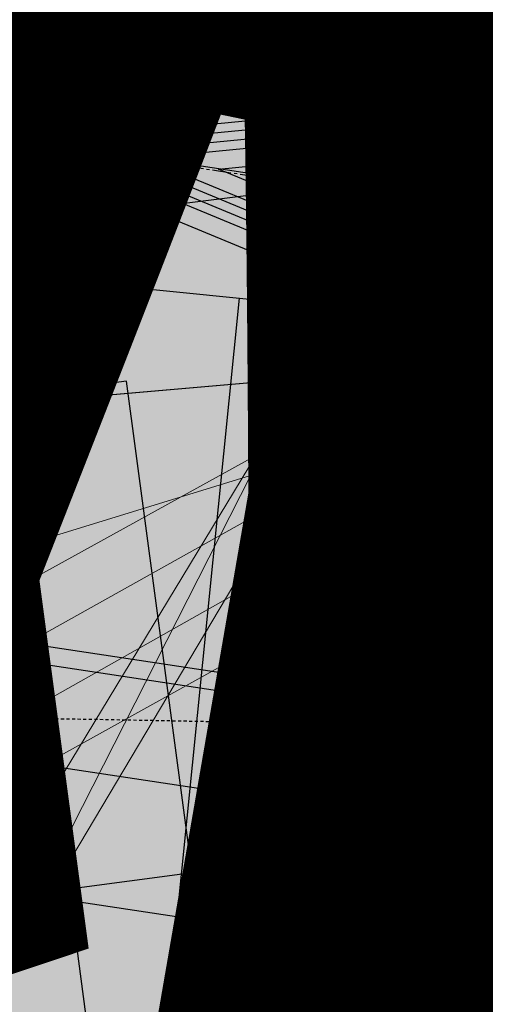
# Model space of a CAD drawing. Units: feet. Extents: x 2180049 to 2187117, y 13685001 to 13690677.
# Drawn here: x 2184783 to 2184802, y 13687375 to 13687415 of the extents above; entities that cross this region are included whole.
import ezdxf
from ezdxf.enums import TextEntityAlignment as Align

# ---------------------------------------------------------------- set-up
doc = ezdxf.new("R2010")
doc.units = ezdxf.units.FT
doc.header["$MEASUREMENT"] = 0
for name, pattern in [('CENTER2', [1.125, 0.75, -0.125, 0.125, -0.125]), ('HIDDEN2', [0.1875, 0.125, -0.0625]), ('INVISIBLE', [1000, 0, -1000])]:
    doc.linetypes.add(name, pattern=pattern)
doc.layers.add('C-DTLS', color=2, linetype='Continuous', lineweight=0)
for name, color, linetype in [('CE-TOPO-MAJR', 14, 'HIDDEN2'), ('CE-TOPO-MINR', 13, 'HIDDEN2'), ('CP-DRWY-CDTL-U1', 7, 'Continuous'), ('CP-DRWY-CDTL-U1 @ 1000', 7, 'Continuous'), ('CP-DRWY-CDTL-U1 @ 2000', 7, 'Continuous'), ('CP-ROAD-CNTR-U1', 1, 'CENTER2'), ('CP-ROAD-CURB-U1', 2, 'Continuous'), ('CP-RWAY-ESMT-U1', 3, 'Continuous'), ('CP-SSWR-CNTR-ALGN', 255, 'INVISIBLE'), ('CP-SSWR-MAIN-U1', 6, 'Continuous'), ('CP-SSWR-SVRC-U1', 3, 'Continuous'), ('CP-SSWR-SVRC-U1 @ 1000', 3, 'Continuous'), ('CP-SSWR-SVRC-U1 @ 2000', 3, 'Continuous'), ('CP-SSWR-SYBL-U1', 2, 'Continuous'), ('CP-SSWR-SYBL-U1 @ 1', 2, 'Continuous'), ('CP-SSWR-SYBL-U1 @ 10', 2, 'Continuous'), ('CP-SSWR-SYBL-U1 @ 100', 2, 'Continuous'), ('CP-SSWR-SYBL-U1 @ 1000', 2, 'Continuous'), ('CP-SSWR-SYBL-U1 @ 20', 2, 'Continuous'), ('CP-SSWR-SYBL-U1 @ 2000', 2, 'Continuous'), ('CP-SSWR-SYBL-U1 @ 30', 2, 'Continuous'), ('CP-SSWR-SYBL-U1 @ 50', 2, 'Continuous'), ('CP-SSWR-SYBL-U1 @ 60', 2, 'Continuous'), ('CP-SSWR-SYBL-U1 @ 70', 2, 'Continuous'), ('CP-SSWR-SYBL-U1 @ 80', 2, 'Continuous'), ('CP-SUBD-LOTS-U1', 2, 'Continuous'), ('CP-SWLK-STRC-U1', 1, 'Continuous'), ('CP-WATR-STRC-U1', 4, 'Continuous'), ('CP-WATR-STRC-U1 @ 2000', 4, 'Continuous'), ('CP-WATR-SVRC-U1', 3, 'Continuous'), ('CP-WATR-SVRC-U1 @ 1000', 3, 'Continuous'), ('CP-WATR-SVRC-U1 @ 2000', 3, 'Continuous')]:
    doc.layers.add(name, color=color, linetype=linetype)
doc.styles.get("Standard").update_dxf_attribs({"font": 'ariali.ttf'})

# ---------------------------------------------------------------- blocks, each defined once
blk = doc.blocks.new('*U11')
for p, q in [((-0.0575702969185025, -0.04342419731802879), (-0.06222629633915172, 0.03644019818706874)), ((-0.0598982966288267, -0.003491999565487118), (0.0598982966288267, 0.003491999565487118))]:
    blk.add_line(p, q)
blk = doc.blocks.new('*U222')
at = {"layer": 'CP-WATR-STRC-U1 @ 2000', "xscale": 2000, "yscale": 2000, "zscale": 2000}
blk.add_blockref('*U11', (2184911.778831141, 13687420.60687688), dxfattribs=at)
blk = doc.blocks.new('*U16')
blk.add_line((0.05320000000000391, -0.03499999999999659), (0.05320000000000391, 0.105000000000004))
blk = doc.blocks.new('*U227')
at = {"layer": 'CP-WATR-SVRC-U1 @ 2000', "xscale": 2000, "yscale": 2000, "zscale": 2000, "rotation": 97.13391579183038}
blk.add_blockref('*U16', (2184918.78355998, 13687316.32616598), dxfattribs=at)
blk = doc.blocks.new('*U24')
blk.add_text('W', height=0.06).set_placement((0.0563878244269489, 0.1452304956475245), align=Align.CENTER)
blk = doc.blocks.new('*U230')
at = {"layer": 'CP-WATR-SVRC-U1 @ 2000', "xscale": 1999.999999999999, "yscale": 1999.999999999999, "zscale": 1999.999999999999, "rotation": 277.6092149034554}
blk.add_blockref('*U24', (2184370.90530976, 13687383.16303313), dxfattribs=at)
blk = doc.blocks.new('*U22')
for p, q in [((-0.0531999999999897, -0.03499999999999659), (0, -0.03499999999999659)), ((0, -0.1201499063684761), (0, -0.03499999999999659)), ((0, -0.03499999999999659), (0.05320000000000391, -0.03499999999999659))]:
    blk.add_line(p, q)
blk = doc.blocks.new('*U233')
at = {"layer": 'CP-WATR-SVRC-U1 @ 1000', "xscale": 999.9999999999995, "yscale": 999.9999999999995, "zscale": 999.9999999999995, "rotation": 354.2619465192102}
blk.add_blockref('*U22', (2184795.37558666, 13687438.39535801), dxfattribs=at)
blk = doc.blocks.new('*U23')
blk.add_hatch(color=256).paths.add_polyline_path([(-0.06319999999999482, 0.105000000000004), (-0.04319999999999879, 0.105000000000004), (-0.04319999999999879, 0.125), (-0.06319999999999482, 0.125)])
blk.add_lwpolyline([(-0.06319999999999482, 0.105000000000004), (-0.04319999999999879, 0.105000000000004), (-0.04319999999999879, 0.125), (-0.06319999999999482, 0.125)], close=True)
blk = doc.blocks.new('*U239')
at = {"layer": 'CP-WATR-SVRC-U1 @ 1000', "xscale": 999.9999999999994, "yscale": 999.9999999999994, "zscale": 999.9999999999994, "rotation": 277.6092149044252}
blk.add_blockref('*U23', (2184671.781376261, 13687321.03578942), dxfattribs=at)
blk = doc.blocks.new('*U52')
blk.add_text('W', height=0.06).set_placement((0.0563878244269489, 0.1452304956475245), align=Align.CENTER)
blk = doc.blocks.new('*U274')
at = {"layer": 'CP-WATR-SVRC-U1 @ 2000', "xscale": 2000, "yscale": 2000, "zscale": 2000, "rotation": 184.0274999902334}
blk.add_blockref('*U52', (2184864.884157191, 13687718.95389799), dxfattribs=at)
blk = doc.blocks.new('*U182')
blk.add_text('W', height=0.06).set_placement((-0.0494340947999774, 0.1452304956475245), align=Align.CENTER)
blk = doc.blocks.new('*U275')
at = {"layer": 'CP-WATR-SVRC-U1 @ 2000', "xscale": 1999.999999999999, "yscale": 1999.999999999999, "zscale": 1999.999999999999, "rotation": 168.2467741098897}
blk.add_blockref('*U182', (2184789.552819975, 13687724.04042154), dxfattribs=at)
blk = doc.blocks.new('*U64')
at = {"layer": 'C-DTLS'}
h = blk.add_hatch(dxfattribs=at)
h.set_pattern_fill('ANSI31', color=1, scale=0.3, angle=89.03667969565176)
h.set_pattern_definition([(134.0366796956517, (96275.6046621386, -262197.3407405663), (-0.02695856045836686, -0.02606695260310607), [])])
edge = h.paths.add_edge_path()
edge.add_arc((0.06069924208415674, -0.0001406963394145195), 0.05999999999999998, 89.99999993700285, 179.9999999353842)
edge.add_line((0.0006992420897049403, -0.0001406962758304792), (0.0006992421193985199, 0.3598593037299359))
edge.add_arc((0.06069924211385035, 0.3598593036663376), 0.05999999999999998, 179.9999999353842, 269.9999999370028)
edge.add_line((0.06069924207830013, 0.2998593036980992), (0.5206992420953648, 0.2998593036980923))
edge.add_line((0.5206992420953648, 0.2998593036980995), (0.5206992421430874, 0.059859303674939))
edge.add_line((0.5206992421431158, 0.05985930367493901), (0.06069924210161159, 0.05985930366138147))
at = {"layer": 'C-DTLS', "color": 2}
blk.add_line((0.5206992420953648, 0.2998593036980995), (0.06069924207830013, 0.2998593036980992), dxfattribs=at)
blk = doc.blocks.new('*U300')
at = {"layer": 'CP-DRWY-CDTL-U1 @ 1000', "xscale": 1000, "yscale": 1000, "zscale": 1000, "rotation": 7.475638240106682}
blk.add_blockref('*U64', (2184360.481989895, 13687385.40286526), dxfattribs=at)
at = {"layer": 'CP-DRWY-CDTL-U1 @ 2000', "xscale": 2000, "yscale": 2000, "zscale": 2000, "rotation": 7.475638240106682}
blk.add_blockref('*U64', (2184360.481989895, 13687385.40286526), dxfattribs=at)
blk = doc.blocks.new('*U303')
at = {"layer": 'CP-DRWY-CDTL-U1 @ 1000', "xscale": 1000, "yscale": 1000, "zscale": 1000, "rotation": 105.1398807419012}
blk.add_blockref('*U64', (2185020.400467447, 13687439.7439376), dxfattribs=at)
at = {"layer": 'CP-DRWY-CDTL-U1 @ 2000', "xscale": 2000, "yscale": 2000, "zscale": 2000, "rotation": 105.1398807419012}
blk.add_blockref('*U64', (2185020.400467447, 13687439.7439376), dxfattribs=at)
blk = doc.blocks.new('*U77')
h = blk.add_hatch(color=256)
h.dxf.hatch_style = 1
h.paths.add_polyline_path([(-0.149930934240493, 0.02233060979860396), (0.1387656293432464, -0.09729607692092901), (0.161096239137768, 0.05263485732370687)])
at = {"flags": 128}
blk.add_lwpolyline([(-0.149930934240493, 0.02233060979860396), (0.161096239137768, 0.05263485732370687), (0.1387656293432464, -0.09729607692092901)], close=True, dxfattribs=at)
blk = doc.blocks.new('*U344')
at = {"layer": 'CP-SSWR-SYBL-U1 @ 1'}
blk.add_blockref('*U77', (2184795.531649744, 13687408.11117396), dxfattribs=at)
at = {"layer": 'CP-SSWR-SYBL-U1 @ 10', "xscale": 10, "yscale": 10, "zscale": 10}
blk.add_blockref('*U77', (2184795.531649744, 13687408.11117396), dxfattribs=at)
at = {"layer": 'CP-SSWR-SYBL-U1 @ 100', "xscale": 100, "yscale": 100, "zscale": 100}
blk.add_blockref('*U77', (2184795.531649744, 13687408.11117396), dxfattribs=at)
at = {"layer": 'CP-SSWR-SYBL-U1 @ 1000', "xscale": 1000, "yscale": 1000, "zscale": 1000}
blk.add_blockref('*U77', (2184795.531649744, 13687408.11117396), dxfattribs=at)
at = {"layer": 'CP-SSWR-SYBL-U1 @ 20', "xscale": 20, "yscale": 20, "zscale": 20}
blk.add_blockref('*U77', (2184795.531649744, 13687408.11117396), dxfattribs=at)
at = {"layer": 'CP-SSWR-SYBL-U1 @ 2000', "xscale": 2000, "yscale": 2000, "zscale": 2000}
blk.add_blockref('*U77', (2184795.531649744, 13687408.11117396), dxfattribs=at)
at = {"layer": 'CP-SSWR-SYBL-U1 @ 30', "xscale": 30, "yscale": 30, "zscale": 30}
blk.add_blockref('*U77', (2184795.531649744, 13687408.11117396), dxfattribs=at)
at = {"layer": 'CP-SSWR-SYBL-U1 @ 50', "xscale": 50, "yscale": 50, "zscale": 50}
blk.add_blockref('*U77', (2184795.531649744, 13687408.11117396), dxfattribs=at)
at = {"layer": 'CP-SSWR-SYBL-U1 @ 60', "xscale": 60, "yscale": 60, "zscale": 60}
blk.add_blockref('*U77', (2184795.531649744, 13687408.11117396), dxfattribs=at)
at = {"layer": 'CP-SSWR-SYBL-U1 @ 70', "xscale": 70, "yscale": 70, "zscale": 70}
blk.add_blockref('*U77', (2184795.531649744, 13687408.11117396), dxfattribs=at)
at = {"layer": 'CP-SSWR-SYBL-U1 @ 80', "xscale": 80, "yscale": 80, "zscale": 80}
blk.add_blockref('*U77', (2184795.531649744, 13687408.11117396), dxfattribs=at)
blk = doc.blocks.new('*U79')
h = blk.add_hatch(color=256)
h.dxf.hatch_style = 1
h.paths.add_polyline_path([(-0.1439802690038779, -0.04740910581076235), (0.1676848219120257, -0.02458102869211687), (0.1202757160957585, 0.1193992403136274)])
at = {"flags": 128}
blk.add_lwpolyline([(-0.1439802690038779, -0.04740910581076235), (0.1202757160957585, 0.1193992403136274), (0.1676848219120257, -0.02458102869211687)], close=True, dxfattribs=at)
blk = doc.blocks.new('*U345')
at = {"layer": 'CP-SSWR-SYBL-U1 @ 2000', "xscale": 2000, "yscale": 2000, "zscale": 2000}
blk.add_blockref('*U79', (2184980.90399895, 13687401.94900957), dxfattribs=at)
blk = doc.blocks.new('*U75')
h = blk.add_hatch(color=256)
h.dxf.hatch_style = 1
h.paths.add_polyline_path([(-0.1469107472526744, 0.03735202160345937), (0.1282347364527809, -0.1108073952320708), (0.1655867580525963, 0.03610335202513781)])
at = {"flags": 128}
blk.add_lwpolyline([(-0.1469107472526744, 0.03735202160345937), (0.1655867580525963, 0.03610335202513781), (0.1282347364527809, -0.1108073952320708)], close=True, dxfattribs=at)
blk = doc.blocks.new('*U346')
at = {"layer": 'CP-SSWR-SYBL-U1 @ 2000', "xscale": 2000, "yscale": 2000, "zscale": 2000}
blk.add_blockref('*U75', (2184489.541656684, 13687471.64015575), dxfattribs=at)
blk = doc.blocks.new('*U92')
blk.add_line((0, 0.0799999999999983), (0, 0.7584681486838936))
blk = doc.blocks.new('*U371')
at = {"layer": 'CP-SSWR-SVRC-U1 @ 1000', "xscale": 999.9999999999995, "yscale": 999.9999999999995, "zscale": 999.9999999999995, "rotation": 274.9629050711821}
blk.add_blockref('*U92', (2184345.684339039, 13687361.38252328), dxfattribs=at)
at = {"layer": 'CP-SSWR-SVRC-U1 @ 2000', "xscale": 1999.999999999999, "yscale": 1999.999999999999, "zscale": 1999.999999999999, "rotation": 274.9629050711821}
blk.add_blockref('*U92', (2184345.684339039, 13687361.38252328), dxfattribs=at)
blk = doc.blocks.new('*U461')
at = {"layer": 'CP-DRWY-CDTL-U1 @ 1000', "xscale": 1000, "yscale": 1000, "zscale": 1000, "rotation": 255.2778175315301}
blk.add_blockref('*U64', (2184657.56889669, 13687769.48239134), dxfattribs=at)
at = {"layer": 'CP-DRWY-CDTL-U1 @ 2000', "xscale": 2000, "yscale": 2000, "zscale": 2000, "rotation": 255.2778175315301}
blk.add_blockref('*U64', (2184657.56889669, 13687769.48239134), dxfattribs=at)
blk = doc.blocks.new('*U462')
at = {"layer": 'CP-DRWY-CDTL-U1 @ 1000', "xscale": 1000, "yscale": 1000, "zscale": 1000, "rotation": 255.2778175315301}
blk.add_blockref('*U64', (2184601.440614135, 13687784.09780532), dxfattribs=at)
at = {"layer": 'CP-DRWY-CDTL-U1 @ 2000', "xscale": 2000, "yscale": 2000, "zscale": 2000, "rotation": 255.2778175315301}
blk.add_blockref('*U64', (2184601.440614135, 13687784.09780532), dxfattribs=at)
blk = doc.blocks.new('*U463')
at = {"layer": 'CP-DRWY-CDTL-U1 @ 1000', "xscale": 1000, "yscale": 1000, "zscale": 1000, "rotation": 105.1398807402753}
blk.add_blockref('*U64', (2184999.16158197, 13687433.94421008), dxfattribs=at)
at = {"layer": 'CP-DRWY-CDTL-U1 @ 2000', "xscale": 2000, "yscale": 2000, "zscale": 2000, "rotation": 105.1398807402753}
blk.add_blockref('*U64', (2184999.16158197, 13687433.94421008), dxfattribs=at)
blk = doc.blocks.new('*U522')
at = {"layer": 'CP-DRWY-CDTL-U1 @ 2000', "xscale": 2000, "yscale": 2000, "zscale": 2000, "rotation": 243.0639903792578}
blk.add_blockref('*U64', (2184362.210782201, 13687873.84220425), dxfattribs=at)
blk = doc.blocks.new('*U523')
at = {"layer": 'CP-DRWY-CDTL-U1 @ 2000', "xscale": 2000, "yscale": 2000, "zscale": 2000, "rotation": 243.0639903792578}
blk.add_blockref('*U64', (2184310.441944337, 13687899.9952852), dxfattribs=at)
blk = doc.blocks.new('*U527')
at = {"layer": 'CP-DRWY-CDTL-U1 @ 1000', "xscale": 999.9999999999998, "yscale": 999.9999999999998, "zscale": 999.9999999999998, "rotation": 255.2778175315301}
blk.add_blockref('*U64', (2184678.86846617, 13687763.97471044), dxfattribs=at)
at = {"layer": 'CP-DRWY-CDTL-U1 @ 2000', "xscale": 2000, "yscale": 2000, "zscale": 2000, "rotation": 255.2778175315301}
blk.add_blockref('*U64', (2184678.86846617, 13687763.97471044), dxfattribs=at)
blk = doc.blocks.new('*U528')
at = {"layer": 'CP-DRWY-CDTL-U1 @ 1000', "xscale": 999.9999999999995, "yscale": 999.9999999999995, "zscale": 999.9999999999995, "rotation": 255.2778175315301}
blk.add_blockref('*U64', (2184734.998472814, 13687749.36585795), dxfattribs=at)
at = {"layer": 'CP-DRWY-CDTL-U1 @ 2000', "xscale": 1999.999999999999, "yscale": 1999.999999999999, "zscale": 1999.999999999999, "rotation": 255.2778175315301}
blk.add_blockref('*U64', (2184734.998472814, 13687749.36585795), dxfattribs=at)

msp = doc.modelspace()

# ---------------------------------------------------------------- hatches: boundary and pattern name
at = {"layer": 'CP-SWLK-STRC-U1'}
h = msp.add_hatch(dxfattribs=at)
h.set_pattern_fill('AR-CONC', color=256)
h.set_pattern_definition([(49.99999999999999, (2184735.539027796, 13687850.35203894), (7.172601826007535, -0.6275213498259511), [0.75, -8.25]), (355, (2184735.539027796, 13687850.35203894), (-1.38751333613, 7.521921337000118), [0.6, -6.6]), (100.45144446, (2184736.136744606, 13687850.2997455), (5.78508846727112, 6.894399909686294), [0.6374019199999998, -7.011421119999999]), (46.18420000000001, (2184735.539027796, 13687852.35203894), (10.67241330671572, -1.655192807930765), [1.125, -12.375]), (96.63563549, (2184736.428395246, 13687852.21410587), (9.346619456742284, 9.741186007745505), [0.95610342, -10.5171376]), (351.1841639899999, (2184735.539027796, 13687852.35203894), (9.346619450547731, 9.741186002699902), [0.9, -9.90000001]), (21, (2184736.539027796, 13687851.85203894), (5.969070521184617, -4.026188906653388), [0.75, -8.25]), (326.0000000000001, (2184736.539027796, 13687851.85203894), (2.433153319215817, 7.25150045046853), [0.6, -6.6]), (71.45144474, (2184737.036450336, 13687851.5165232), (8.402223767299711, 3.225311528063538), [0.6374019000000001, -7.01142112]), (37.50000000000001, (2184735.539027796, 13687850.35203894), (0.1215985531729067, 3.328938538313115), [0, -6.52, 0, -6.7, 0, -6.625]), (7.499999999999999, (2184735.539027796, 13687850.35203894), (2.630695374421486, 3.944117118823602), [0, -3.82, 0, -6.37, 0, -2.525]), (327.5, (2184733.309027796, 13687850.35203894), (5.33822436172409, -0.2255487173437976), [0, -2.5, 0, -7.8, 0, -10.35]), (317.5, (2184732.309027796, 13687850.35203894), (5.831861693423862, 1.001049823323177), [0, -3.25, 0, -5.18, 0, -7.35])])
edge = h.paths.add_edge_path()
edge.add_arc((2184727.920058502, 13687917.61516181), 52.84144088340966, 275.57065022418277, 353.41639717974033, ccw=False)
edge.add_arc((2184734.987038268, 13687844.8661795), 20.24999999517741, 95.49039746062903, 153.197567051336)
edge.add_line((2184716.912563163, 13687853.9972172), (2184700.432733919, 13687821.37614249))
edge.add_arc((2184709.35573896, 13687816.8670461), 9.997598172386297, 153.1909856386434, 204.3110620152449)
edge.add_line((2184700.244689711, 13687812.75113177), (2184708.822738332, 13687793.75682057))
edge.add_arc((2184717.936449264, 13687797.87267687), 10.00000000398943, 204.3044806189487, 255.4113941791154)
edge.add_line((2184715.417680174, 13687788.19508408), (2184787.322925014, 13687769.48043967))
edge.add_arc((2184845.569460168, 13687993.274773), 231.249999975573, 255.411394182795, 285.2734574069589)
edge.add_line((2184906.486765444, 13687770.19262579), (2184948.523422237, 13687781.67162528))
edge.add_arc((2184945.889160387, 13687791.31842083), 9.999999999457515, 285.2734574037324, 333.1826733243302)
edge.add_line((2184954.813654676, 13687786.80694639), (2184961.925614931, 13687800.87566148))
edge.add_arc((2184953.001120598, 13687805.38713594), 10.00000004162499, 333.1826734101068, 375.2734573112253)
edge.add_line((2184962.647916198, 13687808.02139778), (2184954.523826343, 13687837.77221163))
edge.add_arc((2185368.130185854, 13687950.71618832), 428.7499999991801, 158.190947085303, 195.2734573896736, ccw=False)
edge.add_line((2184970.067050438, 13688110.00304504), (2185221.290800107, 13688737.81952522))
edge.add_arc((2185620.267004126, 13688578.06950359), 429.7697997581302, 148.027229458968, 158.1788423187832, ccw=False)
edge.add_line((2185255.693351248, 13688805.63956404), (2185310.688592852, 13688893.70206732))
edge.add_arc((2184995.798815419, 13689090.35147819), 371.2500003038586, 328.0151246470103, 334.8298553948235)
edge.add_arc((2185251.927623977, 13688969.9893845), 88.25000000321359, 334.8298553971198, 362.3167403415414)
edge.add_arc((2185451.76415059, 13688978.07413023), 111.7500012033911, 161.7688246177106, 182.316740230137, ccw=False)
edge.add_line((2185345.623779813, 13689013.03531529), (2185371.984827534, 13689093.06610824))
edge.add_line((2185371.984827534, 13689093.06610824), (2185377.683639323, 13689091.18899764))
edge.add_line((2185377.683639323, 13689091.18899764), (2185351.322591602, 13689011.15820469))
edge.add_arc((2185451.764620273, 13688978.07406458), 105.7504678484945, 161.7688704532007, 182.316694396541)
edge.add_arc((2185251.927623984, 13688969.9893845), 94.24999999582785, -25.17014460353988, 2.3167403437597045, ccw=False)
edge.add_arc((2184995.798815443, 13689090.35147817), 377.2500002753922, 328.01512464700716, 334.8298553953745, ccw=False)
edge.add_line((2185315.777720564, 13688890.52389503), (2185260.78247896, 13688802.46139174))
edge.add_arc((2185619.749365307, 13688578.33208227), 423.1916502713278, 148.0204484584413, 158.1856233198966)
edge.add_line((2185226.861362937, 13688735.59043802), (2184975.637613267, 13688107.77395783))
edge.add_arc((2185368.130185855, 13687950.71618832), 422.7499999998012, 158.190947085303, 195.2734573896899)
edge.add_line((2184960.311903677, 13687839.35276874), (2184968.663600764, 13687808.76844609))
edge.add_arc((2184962.87552343, 13687807.18788898), 6.000000000082947, -26.817326663336814, 15.273457404511191, ccw=False)
edge.add_line((2184968.230220004, 13687804.48100431), (2184963.538281931, 13687795.19952105))
edge.add_line((2184963.538281931, 13687795.19952105), (2184965.098520059, 13687790.44918874))
edge.add_line((2184965.098520059, 13687790.44918874), (2184959.846884916, 13687789.34277902))
edge.add_line((2184959.846884916, 13687789.34277902), (2184956.779967052, 13687781.83037903))
edge.add_arc((2184951.425270466, 13687784.53726371), 6.000000016114607, 296.95836340844215, 333.18267329558506, ccw=False)
edge.add_arc((2184945.424040922, 13687801.81670071), 24.25000061183367, 285.2734574694409, 291.0781310465088, ccw=False)
edge.add_line((2184951.812126095, 13687778.4232209), (2184907.540470197, 13687766.33390757))
edge.add_arc((2184845.569460169, 13687993.27477303), 235.2499999980162, 255.4113941840798, 285.2734574085236, ccw=False)
edge.add_line((2184786.315417379, 13687765.60940255), (2184711.844388485, 13687784.9918388))
edge.add_arc((2184718.204279823, 13687809.42775859), 25.24999789856374, 250.2241968433855, 255.4113943718467, ccw=False)
edge.add_arc((2184712.21978334, 13687791.09402441), 5.999999985612913, 204.3044805859523, 244.7585615750487, ccw=False)
edge.add_line((2184706.751556795, 13687788.62451063), (2184705.691101371, 13687790.97266943))
edge.add_line((2184705.691101371, 13687790.97266943), (2184702.413462771, 13687798.23032095))
edge.add_line((2184702.413462771, 13687798.23032095), (2184695.02490249, 13687814.59075669))
edge.add_arc((2184700.493129043, 13687817.06027048), 5.999999996312563, 163.8504043095743, 204.3044806178505, ccw=False)
edge.add_arc((2184718.204278834, 13687809.42776133), 25.24999826053548, 153.1975668299426, 158.3847652678061, ccw=False)
edge.add_line((2184695.666971961, 13687820.81337554), (2184713.342296475, 13687855.80087897))
edge.add_arc((2184734.987038243, 13687844.86617954), 24.24999995654752, 95.490397409651, 153.1975671015412, ccw=False)
edge.add_arc((2184728.002476605, 13687917.53127358), 48.75000000316816, 275.4903974667587, 570.9047366194098)
edge.add_arc((2184665.366837883, 13687880.03758399), 24.24999997995666, -26.80243298533219, 30.90473665168679, ccw=False)
edge.add_line((2184687.011579655, 13687869.10288451), (2184662.046374846, 13687819.68539359))
edge.add_arc((2184656.690974769, 13687822.39088629), 6.000000060634544, 294.3045334439619, 333.19756684335914, ccw=False)
edge.add_line((2184659.160493619, 13687816.92266196), (2184649.962059736, 13687812.76853363))
edge.add_line((2184649.962059736, 13687812.76853363), (2184648.859156804, 13687808.53096952))
edge.add_line((2184648.859156804, 13687808.53096952), (2184644.020360408, 13687809.79035406))
edge.add_line((2184644.020360408, 13687809.79035406), (2184644.107317088, 13687810.12445827))
edge.add_line((2184644.107317088, 13687810.12445827), (2184635.498548668, 13687806.23663027))
edge.add_arc((2184633.029029862, 13687811.70485456), 6.000000000319661, 255.4113942056903, 294.3045332419841, ccw=False)
edge.add_line((2184631.517768412, 13687805.89829888), (2184535.005704278, 13687831.0173144))
edge.add_arc((2184657.2289743, 13688300.62250482), 485.2500001026216, 243.1975670310764, 255.4113941828145, ccw=False)
edge.add_line((2184438.422255811, 13687867.50452719), (2184425.028637852, 13687874.27084432))
edge.add_arc((2184427.734130501, 13687879.62624435), 5.999999996188332, 198.1975741854105, 243.1975670655278, ccw=False)
edge.add_line((2184422.034218858, 13687877.75247616), (2184419.090069165, 13687886.70843627))
edge.add_line((2184419.090069165, 13687886.70843627), (2184414.627235524, 13687888.96301292))
edge.add_line((2184414.627235524, 13687888.96301292), (2184416.881812179, 13687893.42584656))
edge.add_line((2184416.881812179, 13687893.42584656), (2184413.937670081, 13687902.38178356))
edge.add_arc((2184419.637581722, 13687904.25555175), 5.999999994332649, 153.197567021704, 198.19757421064, ccw=False)
edge.add_line((2184414.282181696, 13687906.9610444), (2184479.500143603, 13688036.05704282))
edge.add_arc((2184503.822585372, 13688023.76959709), 27.2499999315733, 96.74530523477682, 153.1975671262749, ccw=False)
edge.add_arc((2184494.895927344, 13688099.24353144), 48.74999999974359, 276.7453053125022, 569.6498287780587)
edge.add_arc((2184428.846984969, 13688061.64649417), 27.25000000079437, -26.802432953248, 29.64982877709508, ccw=False)
edge.add_line((2184453.169426783, 13688049.35904837), (2184388.365206809, 13687921.08203335))
edge.add_arc((2184365.827899614, 13687932.46764762), 25.24999857289778, 329.1396526774946, 333.1975670507262, ccw=False)
edge.add_arc((2184382.596066931, 13687922.96854676), 6.000000007102634, 288.1975742828615, 324.86747670979366, ccw=False)
edge.add_line((2184384.46983513, 13687917.26863511), (2184375.513884894, 13687914.32448865))
edge.add_line((2184375.513884894, 13687914.32448865), (2184373.259308243, 13687909.86165501))
edge.add_line((2184373.259308243, 13687909.86165501), (2184368.7964746, 13687912.11623166))
edge.add_line((2184368.7964746, 13687912.11623166), (2184359.840527635, 13687909.17208628))
edge.add_arc((2184357.966759445, 13687914.87199794), 6.000000005973627, 251.5276990897818, 288.19757419282007, ccw=False)
edge.add_arc((2184365.827898411, 13687932.46764842), 25.25000015829544, 243.1975670533448, 247.2555014917784, ccw=False)
edge.add_line((2184354.442283427, 13687909.93033981), (2184150.583836946, 13688012.91751649))
edge.add_arc((2184162.871282744, 13688037.2399583), 27.24999999795242, 162.282287332959, 243.19756704759868, ccw=False)
edge.add_arc((2184090.476156876, 13688060.36885258), 48.75000000183978, 342.2822873323032, 621.8692851138871)
edge.add_arc((2184079.72732947, 13687985.13280595), 27.25000001770892, 63.19756705214968, 81.86928510690962, ccw=False)
edge.add_line((2184092.014775275, 13688009.45524778), (2184425.120250258, 13687841.17381037))
edge.add_arc((2184657.228974263, 13688300.62250472), 514.7499999977122, 243.197567029731, 255.4113941841323)
edge.add_line((2184527.575335469, 13687802.46841566), (2184778.885048618, 13687737.0605038))
edge.add_arc((2184845.569460168, 13687993.27477293), 264.7499999081951, 255.4113941898571, 285.2734574140636)
edge.add_line((2184915.311542655, 13687737.87586068), (2184958.97526996, 13687749.79916623))
edge.add_arc((2184960.55582707, 13687744.0110889), 6.000000000328282, 63.18267328895382, 105.2734574130906, ccw=False)
edge.add_line((2184963.262711742, 13687749.36578547), (2184972.089560412, 13687744.90367243))
edge.add_line((2184972.089560412, 13687744.90367243), (2184976.91295819, 13687746.22080336))
edge.add_line((2184976.91295819, 13687746.22080336), (2184978.102692544, 13687741.86393806))
edge.add_line((2184978.102692544, 13687741.86393806), (2184981.644290626, 13687740.07360364))
edge.add_line((2184981.644290626, 13687740.07360364), (2184985.968523639, 13687737.88763477))
edge.add_arc((2184983.261638958, 13687732.53293819), 6.000000007396615, 26.567579563813013, 63.182673233570085, ccw=False)
edge.add_arc((2184965.971283844, 13687726.57169488), 24.24999967975828, 15.273457378474575, 20.88448551436352, ccw=False)
edge.add_line((2184989.364762762, 13687732.95977977), (2185059.436127965, 13687476.35501797))
edge.add_arc((2185036.042646019, 13687469.96693227), 24.25000281401293, 12.721318060399085, 15.27345734078682, ccw=False)
edge.add_arc((2185053.791118421, 13687474.25053962), 6.000000001149313, -29.88824456151241, 10.141371055440686, ccw=False)
edge.add_line((2185058.993112457, 13687471.26068042), (2185054.450517303, 13687463.35711329))
edge.add_line((2185054.450517303, 13687463.35711329), (2185055.754030256, 13687458.53001747))
edge.add_line((2185055.754030256, 13687458.53001747), (2185050.926934443, 13687457.22650452))
edge.add_line((2185050.926934443, 13687457.22650452), (2185046.479402971, 13687449.48833672))
edge.add_arc((2185041.27740893, 13687452.47819593), 6.000000006475314, 289.45865491284445, 330.11175542980357, ccw=False)
edge.add_line((2185043.276168262, 13687446.82090318), (2185042.430733725, 13687446.57345376))
edge.add_line((2185042.430733725, 13687446.57345376), (2184969.998578293, 13687426.79431957))
edge.add_arc((2184896.436816126, 13687696.18108546), 279.2499999797851, 261.39954129349405, 285.273457409211, ccw=False)
edge.add_line((2184854.676860952, 13687420.07120039), (2184672.646786559, 13687447.60215149))
edge.add_arc((2184744.315393605, 13687921.46307334), 479.2499999943681, 255.4113941852124, 261.39954129379754, ccw=False)
edge.add_line((2184623.603385082, 13687457.6644387), (2184392.505537964, 13687517.81184576))
edge.add_arc((2184398.613553005, 13687541.28000829), 24.25000000484579, 213.8924194222268, 255.4113941799253, ccw=False)
edge.add_arc((2184336.357097671, 13687499.45736167), 50.75000000300194, 33.89241939887759, 229.128189682414)
edge.add_arc((2184287.279433718, 13687442.74419825), 24.25000002468032, 7.609214925797119, 49.12818968906532, ccw=False)
edge.add_line((2184311.315894464, 13687445.95528156), (2184325.898833485, 13687336.79516071))
edge.add_line((2184325.898833485, 13687336.79516071), (2184321.934056459, 13687336.26549748))
edge.add_line((2184321.934056459, 13687336.26549748), (2184320.429364289, 13687347.5288223))
edge.add_line((2184320.429364289, 13687347.5288223), (2184319.305754227, 13687348.38760075))
edge.add_line((2184319.305754227, 13687348.38760075), (2184318.643675198, 13687353.34357204))
edge.add_line((2184318.643675198, 13687353.34357204), (2184319.502453646, 13687354.4671821))
edge.add_line((2184319.502453646, 13687354.4671821), (2184307.351117437, 13687445.42561834))
edge.add_arc((2184287.279433723, 13687442.74419825), 20.25000001972526, 7.609214928971429, 49.12818969046538)
edge.add_arc((2184336.357097671, 13687499.45736167), 54.75000000389607, 33.89241940152732, 229.1281896847916, ccw=False)
edge.add_arc((2184398.613553005, 13687541.28000829), 20.25000000599677, 213.8924194233149, 255.4113941791385)
edge.add_line((2184393.513045599, 13687521.68288288), (2184624.610892717, 13687461.53547582))
edge.add_arc((2184744.315393615, 13687921.46307334), 475.2499999962115, 255.4113941840803, 261.3995412926075)
edge.add_line((2184673.244959596, 13687451.55717223), (2184855.275033989, 13687424.02622113))
edge.add_arc((2184896.436816127, 13687696.18108546), 275.2499999802498, 261.3995412933518, 285.2734574091206)
edge.add_line((2184968.944873553, 13687430.6530378), (2185038.620345673, 13687449.67940121))
edge.add_arc((2185035.986083825, 13687459.32619677), 9.999999999089512, 285.273457396011, 330.1117554490519)
edge.add_line((2185044.656073885, 13687454.3430981), (2185052.461796209, 13687467.92411254))
edge.add_arc((2185043.791806146, 13687472.90721121), 10.0000000020197, 330.1117554583585, 375.2734574053659)
edge.add_line((2185053.438601704, 13687475.54147306), (2184983.722024549, 13687730.8469837))
edge.add_arc((2184974.075228993, 13687728.21272185), 9.999999999253635, 15.27345740958292, 63.18267328256916)
edge.add_line((2184978.586703447, 13687737.13721614), (2184964.205247588, 13687744.40727186))
edge.add_arc((2184959.693773134, 13687735.48277757), 9.999999999866159, 63.18267328018808, 105.2734574088801)
edge.add_line((2184957.059511284, 13687745.12957313), (2184916.365247379, 13687734.01714245))
edge.add_arc((2184845.569460169, 13687993.27477301), 268.7499999787365, 255.41139418298138, 285.2734574060512, ccw=False)
edge.add_line((2184777.877540935, 13687733.18946669), (2184526.567827834, 13687798.59737854))
edge.add_arc((2184657.228974264, 13688300.62250472), 518.750000000087, 243.1975670298254, 255.4113941841845, ccw=False)
edge.add_line((2184423.316588488, 13687837.60354368), (2184090.211113506, 13688005.88498109))
edge.add_arc((2184079.727329486, 13687985.132806), 23.24999996386599, 63.19756702977045, 81.86928512693659)
edge.add_arc((2184090.47615688, 13688060.36885258), 52.75000000046701, 55.16188140276148, 261.8692851092513, ccw=False)
edge.add_line((2184120.610108578, 13688103.66443498), (2184122.0128243, 13688103.84440319))
edge.add_line((2184122.0128243, 13688103.84440319), (2184124.386850235, 13688102.01028192))
edge.add_line((2184124.386850235, 13688102.01028192), (2184124.56460961, 13688100.62478246))
edge.add_arc((2184090.476156873, 13688060.36885258), 52.75000000345946, -17.717712663116174, 49.742296452868516, ccw=False)
edge.add_arc((2184162.871282746, 13688037.2399583), 23.2500000004031, 162.2822873352657, 243.1975670455383)
edge.add_line((2184152.387498714, 13688016.48778318), (2184354.107222271, 13687914.58106718))
edge.add_arc((2184358.616376694, 13687923.5067339), 9.999999999911925, 243.1975670418126, 288.1975742142409)
edge.add_line((2184361.739323677, 13687914.00688116), (2184380.072682615, 13687920.03372279))
edge.add_arc((2184376.94973563, 13687929.53357554), 10.00000000242556, 288.1975742210464, 333.1975670394807)
edge.add_line((2184385.875402351, 13687925.02442111), (2184449.599160095, 13688051.16271014))
edge.add_arc((2184428.846984969, 13688061.64649417), 23.25000000090485, 333.1975670475975, 389.6498287788775)
edge.add_arc((2184494.895927343, 13688099.24353144), 52.75000000126023, 25.757957570325516, 209.6498287832254, ccw=False)
edge.add_line((2184542.404576166, 13688122.16711727), (2184544.361387555, 13688117.56648825))
edge.add_arc((2184494.895927345, 13688099.24353144), 52.75000000133648, -83.25469468820341, 20.32559766593198, ccw=False)
edge.add_arc((2184503.822585415, 13688023.76959702), 23.2499999986698, 96.7453053089788, 153.1975670496248)
edge.add_line((2184483.070410292, 13688034.25338105), (2184419.34665098, 13687908.11508892))
edge.add_arc((2184428.272317709, 13687903.6059345), 10.00000000759899, 153.1975670670522, 198.1975741747651)
edge.add_line((2184418.772464957, 13687900.48298752), (2184424.799306544, 13687882.14962868))
edge.add_arc((2184434.299159287, 13687885.27257566), 9.999999998765572, 198.1975741914294, 243.1975670537197)
edge.add_line((2184429.790004866, 13687876.34690894), (2184440.225917581, 13687871.07479388))
edge.add_arc((2184657.228974273, 13688300.62250474), 481.2500000247791, 243.1975670300562, 255.4113941837903)
edge.add_line((2184536.013211913, 13687834.88835152), (2184629.791786226, 13687810.48077632))
edge.add_arc((2184632.310555312, 13687820.15836911), 10.00000000282302, 255.4113941997716, 294.304533226558)
edge.add_line((2184636.426419986, 13687811.04466196), (2184657.717093342, 13687820.23243156))
edge.add_arc((2184657.511300109, 13687820.68811692), 0.4999999988561435, 294.3045331610623, 333.1931166729835)
edge.add_line((2184657.957565931, 13687820.46262453), (2184683.441312967, 13687870.90654628))
edge.add_arc((2184665.366837855, 13687880.03758399), 20.25000000374694, 333.1975670455414, 390.9047366138054)
edge.add_arc((2184728.002476607, 13687917.53127357), 52.74999999613762, -1.0448806486576814, 210.9047366044102, ccw=False)
edge.add_line((2184780.74370521, 13687916.56934584), (2184780.413042748, 13687911.55673961))
h = msp.add_hatch(dxfattribs=at)
h.set_pattern_fill('AR-CONC', color=256)
h.set_pattern_definition([(49.99999999999999, (2184725.442652352, 13687401.98944586), (7.172601826007535, -0.6275213498259511), [0.75, -8.25]), (355, (2184725.442652352, 13687401.98944586), (-1.38751333613, 7.521921337000118), [0.6, -6.6]), (100.45144446, (2184726.040369162, 13687401.93715242), (5.78508846727112, 6.894399909686294), [0.6374019199999995, -7.011421119999996]), (46.18420000000001, (2184725.442652352, 13687403.98944586), (10.67241330671572, -1.655192807930765), [1.125, -12.375]), (96.63563549, (2184726.332019802, 13687403.85151279), (9.346619456742284, 9.741186007745505), [0.95610342, -10.5171376]), (351.1841639899999, (2184725.442652352, 13687403.98944586), (9.346619450547731, 9.741186002699902), [0.9, -9.90000001]), (21, (2184726.442652352, 13687403.48944586), (5.969070521184617, -4.026188906653388), [0.75, -8.25]), (326.0000000000001, (2184726.442652352, 13687403.48944586), (2.433153319215817, 7.25150045046853), [0.6, -6.6]), (71.45144474, (2184726.940074892, 13687403.15393012), (8.402223767299711, 3.225311528063538), [0.6374019000000001, -7.01142112]), (37.50000000000001, (2184725.442652352, 13687401.98944586), (0.1215985531729067, 3.328938538313115), [0, -6.52, 0, -6.7, 0, -6.625]), (7.499999999999999, (2184725.442652352, 13687401.98944586), (2.630695374421486, 3.944117118823602), [0, -3.82, 0, -6.37, 0, -2.525]), (327.5, (2184723.212652352, 13687401.98944586), (5.33822436172409, -0.2255487173437976), [0, -2.5, 0, -7.8, 0, -10.35]), (317.5, (2184722.212652352, 13687401.98944586), (5.831861693423862, 1.001049823323177), [0, -3.25, 0, -5.18, 0, -7.35])])
edge = h.paths.add_edge_path()
edge.add_arc((2184794.040369553, 13687349.8660941), 135.2500000020831, 169.8165753428517, 187.6092149442496)
edge.add_line((2184659.981346361, 13687331.95685622), (2184666.918267378, 13687280.03075715))
edge.add_line((2184666.918267378, 13687280.03075715), (2184670.883044404, 13687280.56042037))
edge.add_line((2184670.883044404, 13687280.56042037), (2184671.741822855, 13687281.68403044))
edge.add_line((2184671.741822855, 13687281.68403044), (2184671.079743826, 13687286.64000172))
edge.add_line((2184671.079743826, 13687286.64000172), (2184669.956133761, 13687287.49878017))
edge.add_line((2184669.956133761, 13687287.49878017), (2184663.946123387, 13687332.48651945))
edge.add_arc((2184794.040369564, 13687349.8660941), 131.2500000122776, 169.8165753436911, 187.6092149435805, ccw=False)
edge.add_line((2184664.857977524, 13687373.07109551), (2184665.933766108, 13687379.0600175))
edge.add_arc((2184675.776234075, 13687377.2920174), 10.00000000167297, 125.68660448509371, 169.8165753879874, ccw=False)
edge.add_line((2184669.942720738, 13687385.41421674), (2184685.706069478, 13687396.73574447))
edge.add_arc((2184691.539582813, 13687388.61354513), 10.00000000019073, 81.39954129484983, 125.68660447209149, ccw=False)
edge.add_line((2184693.035015407, 13687398.50109697), (2184847.872642642, 13687375.08283953))
edge.add_arc((2184896.436816135, 13687696.18108548), 324.7500000010696, 261.399541290801, 269.9308427409433)
edge.add_arc((2184896.03276566, 13687361.43132933), 9.9999999997046, 49.027139400924796, 89.93084273304169, ccw=False)
edge.add_line((2184902.589780367, 13687368.98153185), (2184917.541183892, 13687355.99690363))
edge.add_arc((2184910.984169187, 13687348.4467011), 9.999999998659124, 7.133915794564189, 49.027139406968104, ccw=False)
edge.add_line((2184920.906755176, 13687349.68858969), (2184929.082408261, 13687284.3658048))
edge.add_line((2184929.082408261, 13687284.3658048), (2184928.263755715, 13687283.25557696))
edge.add_line((2184928.263755715, 13687283.25557696), (2184928.843522538, 13687278.28930366))
edge.add_line((2184928.843522538, 13687278.28930366), (2184929.952730555, 13687277.41200238))
edge.add_line((2184929.952730555, 13687277.41200238), (2184933.921764951, 13687277.90875781))
edge.add_line((2184933.921764951, 13687277.90875781), (2184924.495478268, 13687353.22400066))
edge.add_arc((2184918.541926673, 13687352.47886751), 6.000000000607316, 7.133915800188122, 49.02713940523663)
edge.add_line((2184922.476135497, 13687357.00898903), (2184913.819744357, 13687364.52667929))
edge.add_line((2184913.819744357, 13687364.52667929), (2184912.994246149, 13687365.08833941))
edge.add_line((2184912.994246149, 13687365.08833941), (2184912.643101229, 13687370.20807279))
edge.add_line((2184912.643101229, 13687370.20807279), (2184907.680125042, 13687369.85866529))
edge.add_line((2184907.680125042, 13687369.85866529), (2184902.94450378, 13687373.9713415))
edge.add_arc((2184899.010294959, 13687369.44121998), 6.000000001203136, 49.0271394554215, 90.45126552995113)
edge.add_arc((2184896.436816137, 13687696.18108552), 320.7500000347541, 261.3995412913764, 270.4512654915196, ccw=False)
edge.add_line((2184848.47081568, 13687379.03786027), (2184691.087008267, 13687402.8412121))
edge.add_arc((2184687.311041108, 13687377.87514469), 25.24999900909002, 81.39954127375435, 84.41012842319012)
edge.add_arc((2184689.516991232, 13687397.01043151), 5.999999999435317, 87.57780890973133, 125.6866044755196)
edge.add_line((2184686.016883231, 13687401.88375111), (2184678.460537542, 13687396.45664431))
edge.add_line((2184678.460537542, 13687396.45664431), (2184673.289284429, 13687397.3734867))
edge.add_line((2184673.289284429, 13687397.3734867), (2184672.640243355, 13687392.4157911))
edge.add_line((2184672.640243355, 13687392.4157911), (2184672.80253577, 13687392.39296308))
edge.add_line((2184672.80253577, 13687392.39296308), (2184664.97547338, 13687386.77142257))
edge.add_arc((2184668.475581368, 13687381.89810297), 5.99999998579741, 125.6866044158953, 164.1006090688408)
edge.add_arc((2184687.311041844, 13687377.87514353), 25.25000089124379, 167.0311133072961, 169.8165753357912)
edge.add_line((2184662.458809358, 13687382.33934396), (2184660.920990339, 13687373.77829555))

# ---------------------------------------------------------------- linework, layer by layer
at = {"layer": 'CE-TOPO-MAJR', "color": 14, "linetype": 'HIDDEN2', "lineweight": -3, "elevation": 615, "flags": 128}
msp.add_lwpolyline([(2184159.806554224, 13687372.81837906), (2184200.267736575, 13687363.34435016), (2184210.756457068, 13687360.10656825), (2184240.548903203, 13687364.45332584), (2184266.719263082, 13687368.131688), (2184315.830956303, 13687357.88170549), (2184317.391535484, 13687357.49222429), (2184317.692737448, 13687357.49027508), (2184318.161094001, 13687357.40853984), (2184368.103689064, 13687353.33997998), (2184397.073458502, 13687349.99893906), (2184423.846186075, 13687354.01195997), (2184456.107314791, 13687357.08313794), (2184470.74245789, 13687356.71414188), (2184476.604958632, 13687357.32383597), (2184508.714545, 13687360.75634142), (2184535.610923037, 13687363.01516588), (2184562.927941794, 13687365.96946349), (2184589.120647177, 13687369.31819734), (2184618.511353849, 13687370.28517149), (2184648.008606388, 13687387.20428148), (2184650.526629193, 13687387.83215859), (2184652.137364071, 13687388.06377195), (2184658.496484876, 13687389.04105822), (2184709.800181822, 13687393.18656899), (2184724.337665526, 13687397.10317989), (2184742.523170989, 13687404.2322055), (2184768.062156803, 13687407.38443197), (2184812.517703349, 13687417.76912032), (2184824.795063089, 13687417.52765618), (2184837.712196851, 13687419.84204626), (2184885.916969012, 13687431.98933006), (2184899.507409954, 13687433.95696285), (2184915.131784035, 13687441.31645775), (2184933.939836046, 13687446.96503735), (2184949.167418449, 13687453.83285237), (2184968.730705637, 13687456.48810316), (2184992.287089027, 13687465.85690506), (2185000.127655399, 13687467.02457089), (2185006.250872958, 13687469.35004042), (2185041.0872365, 13687465.87900943), (2185063.454523507, 13687470.40261275), (2185110.03393624, 13687472.81797857), (2185113.859151523, 13687472.59443611)], dxfattribs=at)
at = {"layer": 'CE-TOPO-MINR', "color": 13, "linetype": 'HIDDEN2', "lineweight": -3, "elevation": 616, "flags": 128}
msp.add_lwpolyline([(2184147.268422097, 13687342.49512365), (2184175.003043891, 13687336.3492376), (2184200.23029875, 13687333.65688035), (2184230.936421872, 13687337.37019112), (2184256.433409845, 13687340.95390783), (2184273.16808208, 13687337.46125492), (2184307.344006167, 13687331.99552841), (2184330.876981423, 13687325.00075352), (2184357.271965799, 13687325.56034697), (2184368.320175542, 13687327.76735326), (2184401.663185277, 13687324.58799843), (2184409.349415006, 13687323.70155686), (2184411.710063092, 13687324.05539941), (2184418.22707474, 13687324.67580246), (2184466.7191906, 13687328.85641637), (2184505.043951833, 13687337.26696488), (2184518.585232028, 13687338.71452379), (2184525.968857571, 13687339.33461896), (2184549.46435542, 13687341.87562439), (2184578.474151687, 13687342.00503837), (2184588.794993303, 13687345.66196023), (2184614.47207793, 13687345.74941066), (2184630.074150013, 13687346.26272939), (2184637.897905944, 13687350.75029945), (2184694.770903838, 13687367.87973485), (2184700.099649018, 13687368.31031534), (2184732.314034114, 13687376.98934221), (2184760.475244551, 13687388.02901283), (2184767.91597745, 13687386.84694458), (2184786.400764255, 13687386.57994076), (2184811.524149146, 13687386.08582829), (2184848.349147511, 13687392.68384086), (2184870.746546278, 13687394.10763391), (2184877.222916829, 13687396.28240812), (2184886.380234655, 13687398.24933795), (2184915.957636198, 13687402.53157321), (2184932.242162984, 13687410.20201755), (2184975.373944439, 13687418.68347413), (2184982.509067106, 13687419.65189728), (2184986.827737606, 13687421.36951104), (2185001.992829813, 13687421.00529694), (2185043.658753899, 13687421.45028003), (2185059.895186287, 13687420.70696758), (2185073.871627273, 13687431.57106364), (2185104.485459046, 13687438.4508107), (2185140.035598085, 13687417.21972321)], dxfattribs=at)
at = {"layer": 'CP-ROAD-CNTR-U1'}
msp.add_line((2184669.54376397, 13687427.08548142), (2184851.573838322, 13687399.55453033), dxfattribs=at)
at = {"layer": 'CP-ROAD-CURB-U1'}
msp.add_line((2184691.199165712, 13687403.58277849), (2184848.582973136, 13687379.77942665), dxfattribs=at)
at = {"layer": 'CP-RWAY-ESMT-U1'}
msp.add_line((2184689.731057369, 13687393.69109402), (2184847.087540543, 13687369.89187481), dxfattribs=at)
at = {"layer": 'CP-SSWR-CNTR-ALGN', "color": 255, "linetype": 'INVISIBLE', "lineweight": -3, "flags": 128}
msp.add_lwpolyline([(2184343.374378766, 13687669.32163505), (2184332.646012785, 13687511.53083486), (2184655.915388534, 13687429.3396751), (2184935.147910954, 13687386.88267282), (2185028.793264512, 13687417.71774841)], dxfattribs=at)
at = {"layer": 'CP-SSWR-MAIN-U1'}
msp.add_line((2184935.147910954, 13687386.88267282), (2184655.915388534, 13687429.3396751), dxfattribs=at)
at = {"layer": 'CP-SUBD-LOTS-U1'}
msp.add_line((2184798.66963542, 13687277.45403077), (2184785.067547157, 13687379.27202483), dxfattribs=at)
at = {"layer": 'CP-SWLK-STRC-U1'}
for p, q in [((2184848.47081568, 13687379.03786027), (2184691.087008267, 13687402.8412121)), ((2184693.035015407, 13687398.50109697), (2184847.872642642, 13687375.08283953))]:
    msp.add_line(p, q, dxfattribs=at)

# ---------------------------------------------------------------- block references
at = {"layer": 'CP-DRWY-CDTL-U1'}
for name in ['*U303', '*U463', '*U300', '*U523', '*U522', '*U462', '*U461', '*U527', '*U528']:
    msp.add_blockref(name, (0, 0), dxfattribs=at)
at = {"layer": 'CP-SSWR-SVRC-U1'}
msp.add_blockref('*U371', (0, 0), dxfattribs=at)
at = {"layer": 'CP-SSWR-SYBL-U1'}
for name in ['*U345', '*U346', '*U344']:
    msp.add_blockref(name, (0, 0), dxfattribs=at)
at = {"layer": 'CP-WATR-STRC-U1'}
msp.add_blockref('*U222', (0, 0), dxfattribs=at)
at = {"layer": 'CP-WATR-SVRC-U1'}
for name in ['*U275', '*U274', '*U233', '*U230', '*U239', '*U227']:
    msp.add_blockref(name, (0, 0), dxfattribs=at)

doc.saveas('drawing.dxf')
